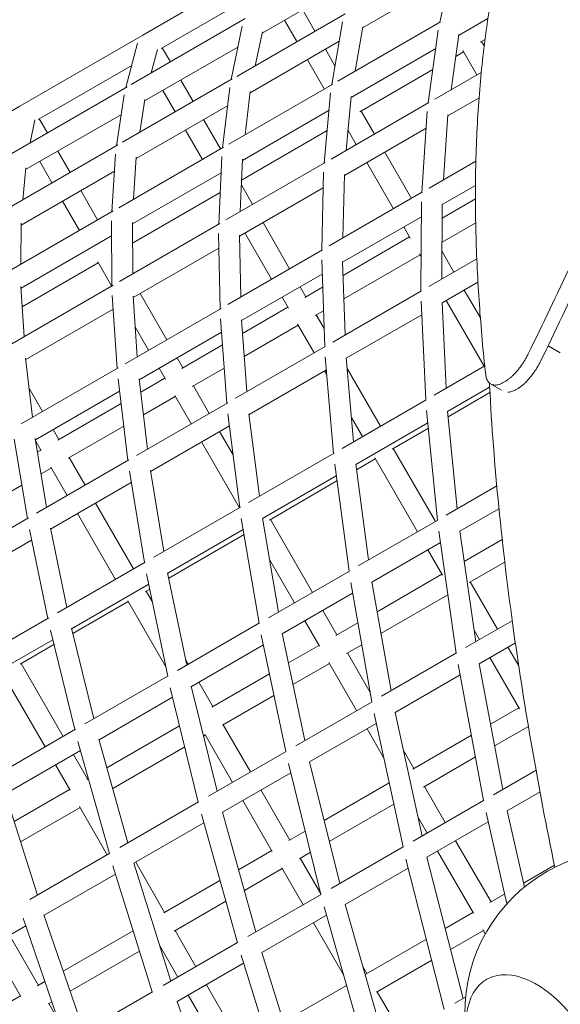
# Model space of a CAD drawing. Extents: x -9851 to 7039, y -9337 to 5897.
# Drawn here: x -1295 to -880, y -471 to 284 of the extents above; entities that cross this region are included whole.
import ezdxf

# ---------------------------------------------------------------- set-up
doc = ezdxf.new("R2010")
doc.units = 0
doc.header["$LTSCALE"] = 350
doc.layers.add('2D', color=7, linetype='CONTINUOUS')

msp = doc.modelspace()

# ---------------------------------------------------------------- linework, layer by layer
at = {"layer": '2D', "lineweight": 0}
for p, q in [((-961.1905712, 332.5017003), (-972.1691418, 282.2255481)), ((-1106.6784267, 326.388515), (-1200.1757663, 272.4077976)), ((-1038.6809523, 314.3074805), (-1108.5619121, 273.9616874)), ((-964.6769049, 316.5361023), (-1031.3902733, 278.0191192)), ((-1186.0843418, 262.0682381), (-1116.6467578, 302.1580477)), ((-1044.7928733, 288.7563329), (-1128.0242501, 240.7026726)), ((-1077.5196185, 291.8839649), (-1067.9836262, 275.3671448)), ((-1121.4620211, 284.9890145), (-1209.1489122, 234.3629617)), ((-1091.3760248, 283.8839646), (-1081.8400325, 267.3671445)), ((-1055.0408047, 234.3795688), (-1046.8324337, 282.6502841)), ((-971.5761815, 282.5678939), (-1050.3091199, 237.1114084)), ((-935.1706884, 285.1114074), (-957.7144909, 272.0957363)), ((-1200.1757663, 272.4077976), (-1294.589538, 217.8979779)), ((-1132.4102163, 238.1704337), (-1123.8070559, 279.2221735)), ((-1113.8124052, 248.9078855), (-1108.3524576, 274.9611426)), ((-1037.0442626, 244.7698777), (-1031.2524159, 278.8298131)), ((-973.3043456, 276.1771297), (-980.9724802, 220.3011962)), ((-957.6298559, 272.7124514), (-963.4327995, 230.4277361)), ((-1213.1362029, 232.0608982), (-1204.2471997, 266.2286121)), ((-1049.3868153, 267.6288102), (-1117.8429232, 228.1056559)), ((-941.0204875, 266.9713853), (-937.4233661, 269.0481843)), ((-940.0581198, 267.5270085), (-938.0546842, 264.0569564)), ((-1127.1597232, 263.2242357), (-1198.9042714, 221.8024993)), ((-1193.6814635, 243.2930979), (-1189.0185832, 261.2163628)), ((-1185.2475537, 262.551358), (-1179.0169593, 251.7596537)), ((-1059.9836251, 261.5107389), (-1052.6014721, 248.724477)), ((-975.2541715, 261.9691964), (-1040.1955132, 224.4752934)), ((-959.9147763, 256.062762), (-953.9145261, 259.5270082)), ((-954.4333082, 260.425565), (-943.6937399, 241.8240881)), ((-1073.8400314, 253.5107386), (-1060.8561834, 231.0220581)), ((-1280.4384076, 207.5928904), (-1208.7311576, 248.9930923)), ((-1193.3467673, 244.5796092), (-1192.8733656, 243.7596534)), ((-1033.5059224, 213.5748921), (-977.454457, 245.9362222)), ((-940.299502, 243.7837524), (-975.9354421, 223.2093317)), ((-1131.5175014, 238.6858429), (-1215.6641796, 190.1037332)), ((-1171.0169582, 237.9032479), (-1161.4809659, 221.3864277)), ((-1054.320946, 234.7951794), (-1134.0067915, 188.7885327)), ((-1212.0876804, 232.666263), (-1300.6526546, 181.5332487)), ((-1184.8733645, 229.9032476), (-1175.3373722, 213.3864274)), ((-1138.9720273, 185.9218523), (-1133.4706895, 232.1838499)), ((-1121.6714959, 195.9103193), (-1117.7259897, 229.0889763)), ((-1060.8675274, 174.1737668), (-1055.9352659, 228.0488454)), ((-1220.3004272, 187.4269942), (-1214.3815936, 226.4553386)), ((-1202.5645647, 197.6667997), (-1198.7204345, 223.0147061)), ((-980.4268411, 220.6162211), (-1055.6098633, 177.2092808)), ((-1043.9039844, 183.9676735), (-1040.1264688, 225.2294662)), ((-941.9939433, 224.3302573), (-965.8841297, 210.5372511)), ((-1294.589538, 217.8979779), (-1389.8877696, 162.877515)), ((-1216.6401338, 211.5626938), (-1290.153109, 169.1199557)), ((-1135.1434546, 218.117189), (-1205.2609743, 177.634818)), ((-1057.1590563, 214.6813867), (-1123.6997007, 176.2641258)), ((-1032.6073656, 214.0936741), (-1022.3865793, 196.3907538)), ((-981.7103554, 213.6564751), (-985.8804067, 151.7141094)), ((-1286.5641203, 189.6672682), (-1283.1538141, 207.2872621)), ((-1279.6613258, 208.0415388), (-1273.4307312, 197.2498343)), ((-1153.4809649, 207.5300219), (-1140.4971168, 185.0413414)), ((-965.8478959, 211.0754717), (-969.1956874, 161.3470371)), ((-1167.3373712, 199.5300216), (-1154.3535231, 177.0413411)), ((-1124.3588247, 161.1209422), (-1058.5859983, 199.0949029)), ((-982.568849, 200.9043234), (-1045.3901277, 164.6344393)), ((-1042.50594, 199.2385082), (-1036.2429855, 188.3907534)), ((-1219.2289206, 188.0456289), (-1304.2600136, 138.9529019)), ((-1265.4307301, 183.3934285), (-1255.8947379, 166.8766083)), ((-1138.1053458, 186.4222311), (-1218.7133763, 139.8831607)), ((-1014.3865789, 182.5343475), (-993.9144805, 147.0756346)), ((-1279.2871364, 175.3934282), (-1269.7511441, 158.876608)), ((-1223.9325055, 136.8698948), (-1221.0688135, 181.1213719)), ((-1207.2767331, 146.48611), (-1205.1845301, 178.8160796)), ((-1141.8406754, 127.4238957), (-1139.5826034, 179.3024447)), ((-1060.2037282, 174.5570115), (-1136.3470857, 130.5956213)), ((-1125.4126942, 136.9085955), (-1123.6600397, 177.1753237)), ((-1028.2429852, 174.5343472), (-1007.7708867, 139.0756343)), ((-944.4267471, 175.6473922), (-980.359719, 154.9014801)), ((-1221.9167467, 168.0186028), (-1293.6096337, 126.6266931)), ((-1292.2337529, 145.8962671), (-1290.0224114, 170.5787729)), ((-1140.1276818, 166.779426), (-1208.1931208, 127.4818244)), ((-1062.7882508, 107.3113427), (-1061.3309454, 167.2635797)), ((-1046.5557155, 116.6832018), (-1045.3740833, 165.2944947)), ((-1247.8947368, 153.0202025), (-1234.9108887, 130.531522)), ((-1208.0898608, 112.7788038), (-1140.7868059, 151.6362424)), ((-1061.622663, 155.2625802), (-1125.9431949, 118.1271019)), ((-1124.5220164, 157.3716595), (-1115.883919, 142.4100367)), ((-985.4069078, 151.9874842), (-1057.045044, 110.6271848)), ((-944.7268971, 156.9988916), (-970.2124627, 142.2847927)), ((-1261.7511431, 145.0202022), (-1248.767295, 122.5315217)), ((-986.1993913, 144.5337659), (-986.6065612, 75.9588632)), ((-970.2736919, 131.9726769), (-944.7523865, 146.70741)), ((-1222.8967223, 137.4679046), (-1304.3960234, 90.4142587)), ((-970.2098688, 142.7216576), (-970.5512403, 85.2284075)), ((-1223.8605378, 80.0697036), (-1224.2109073, 129.9582298)), ((-1207.924759, 89.2702302), (-1208.2007659, 128.5703928)), ((-1107.8839187, 128.5536304), (-1087.4118202, 93.0949175)), ((-986.2677836, 133.0152484), (-1046.739189, 98.1020644)), ((-1293.8249374, 96.5174784), (-1293.5995824, 128.0323213)), ((-1141.0413262, 127.8854001), (-1218.1143091, 83.3872904)), ((-999.7708864, 125.219228), (-994.8377968, 116.6748666)), ((-970.3837675, 113.4339158), (-944.5594002, 128.3436219)), ((-1224.1288997, 118.2812977), (-1293.6414271, 78.1482193)), ((-1140.7933611, 62.2750689), (-1141.9903884, 120.2475348)), ((-1124.9784838, 71.4057931), (-1125.9596724, 118.9251166)), ((-1121.740325, 120.5536301), (-1101.2682265, 85.0949172)), ((-1046.3923359, 88.0255553), (-995.3209165, 117.5116543)), ((-1141.7580722, 108.9963778), (-1207.5095638, 71.0347345)), ((-1062.2086499, 107.6459754), (-1134.8151101, 65.7266139)), ((-970.4255815, 106.3916702), (-961.2930344, 90.5736354)), ((-1234.7902635, 98.3225964), (-1224.1540972, 79.900217)), ((-1060.5175806, 33.286314), (-1062.810028, 99.8847284)), ((-1044.8200693, 42.3492769), (-1046.7578061, 98.6429127)), ((-1045.7687755, 69.9103592), (-987.3209162, 103.6552481)), ((-987.8040359, 104.4920358), (-986.4510571, 102.148608)), ((-943.7173196, 100.7209796), (-980.6350091, 79.4065406)), ((-1292.7811186, 63.8822812), (-1234.3748839, 97.603138)), ((-1062.4367003, 89.0391016), (-1124.3371729, 53.3008453)), ((-1222.9066013, 80.6204591), (-1300.8783088, 35.6034704)), ((-1291.4055762, 41.0725555), (-1293.7190114, 79.4347496)), ((-1079.4118199, 79.2385112), (-1074.9618501, 71.5309379)), ((-1075.7986379, 71.0478182), (-1062.0898472, 78.9625925)), ((-986.22243, 76.1806415), (-1054.3239341, 36.8622177)), ((-942.8299285, 82.7581063), (-970.4050611, 66.8375952)), ((-953.2930341, 76.7172292), (-940.9888865, 55.4058215)), ((-1219.8635041, 16.6238982), (-1223.6540876, 72.6292108)), ((-1204.4299872, 25.5344438), (-1207.5740238, 71.9871212)), ((-1202.2976906, 74.043811), (-1181.8255921, 38.5850981)), ((-1093.2682262, 71.2385109), (-1088.3696081, 62.753856)), ((-986.4954803, 68.2964365), (-982.7850106, -7.6075482)), ((-967.1494404, 68.7172289), (-938.0087344, 18.2440482)), ((-1222.9430807, 62.1241888), (-1290.0550701, 23.3770617)), ((-1140.092657, 62.6796207), (-1213.6367926, 20.218892)), ((-1123.5852778, 43.4581875), (-1088.8182564, 63.5309376)), ((-1067.7986376, 57.1914119), (-1061.4662868, 60.8473965)), ((-970.4208981, 67.1615665), (-967.2056032, 1.3872273)), ((-1135.5457603, -10.031228), (-1140.4834561, 54.6055189)), ((-1120.1769776, -1.1580566), (-1124.3874543, 53.9590536)), ((-1066.9618498, 57.6745316), (-1061.0017246, 47.3512924)), ((-985.9844685, 57.8428197), (-1043.9474564, 24.3778714)), ((-1205.9789346, 48.4199136), (-1195.6819984, 30.5850978)), ((-1122.2335471, 25.7634008), (-1080.8182561, 49.6745313)), ((-1081.2669044, 50.4516129), (-1068.6467804, 28.5929181)), ((-1139.7059556, 44.4276739), (-1202.9726704, 7.9006173)), ((-1170.1527038, 16.5724704), (-1138.9540606, 34.5850163)), ((-1060.0416183, 33.561111), (-1129.120019, -6.3213243)), ((-888.9732792, 33.9763526), (-879.573648, 28.552406)), ((-1284.8758025, -20.9109717), (-1290.1864054, 24.5001125)), ((-1173.8255918, 24.7286918), (-1169.3756222, 17.0211187)), ((-1053.6903137, -48.5447462), (-1060.0956798, 25.3972061)), ((-1038.3953557, -39.7141976), (-1043.9828902, 24.7869104)), ((-1219.0255446, 17.1076944), (-1293.476512, -25.8765939)), ((-1187.6819981, 16.7286915), (-1182.8166489, 8.30166)), ((-1162.1527035, 2.7160641), (-1137.6023299, 16.8902295)), ((-1059.2424145, 15.5473227), (-1118.5855115, -18.7144321)), ((-1043.2783128, 16.6534443), (-1017.6496679, -27.7366685)), ((-937.6112691, 18.473525), (-976.3912018, -3.9160808)), ((-1211.6582089, -53.9747729), (-1219.1856341, 8.7171554)), ((-1196.5879921, -45.2739787), (-1203.0674069, 8.6896275)), ((-1201.8187323, -1.7099205), (-1183.2320285, 9.0211185)), ((-1060.6467801, 14.7365118), (-1058.9118659, 11.7315524)), ((-1287.5011877, 1.5387558), (-1277.1238239, -16.4353645)), ((-1161.3756219, 3.1647124), (-1149.204146, -17.916901)), ((-933.8390267, 2.1762213), (-966.0883798, -16.4429523)), ((-933.1406858, 4.7085958), (-924.7234318, -0.1511081)), ((-1218.0428872, -0.8001769), (-1282.611524, -38.0788987)), ((-1199.7442226, -18.9874105), (-1175.2320282, -4.8352878)), ((-1175.6474077, -4.1158294), (-1163.0605523, -25.9169013)), ((-982.4991775, -7.4425224), (-1047.0763872, -44.7261937)), ((-965.6938337, -20.442929), (-933.6187363, -1.9243621)), ((-1265.3933126, -38.4147231), (-1216.8889491, -10.4107146)), ((-1134.9650795, -9.6959717), (-1204.9898408, -50.1247886)), ((-1125.7334032, -90.1388454), (-1134.7835013, -18.1409838)), ((-1110.6986106, -81.4585034), (-1118.6490361, -18.2090635)), ((-1040.0169006, -20.9954857), (-1031.5060742, -35.7366688)), ((-982.2387565, -15.7055937), (-973.9426043, -99.8134246)), ((-966.1092226, -16.2316441), (-958.7312188, -91.0311268)), ((-1257.3933123, -52.2711294), (-1214.8144394, -27.6882046)), ((-1133.6203041, -27.3947741), (-1194.2854161, -62.4197946)), ((-981.2997652, -25.2252502), (-1036.6408681, -57.1764525)), ((-1008.6557781, -45.2470203), (-980.9052191, -29.2252268)), ((-1288.8215215, -98.5250345), (-1298.8823325, -37.7588169)), ((-1274.0187018, -89.9786221), (-1282.7660012, -37.1458729)), ((-1269.1238236, -30.2917708), (-1264.6738541, -37.9993436)), ((-1141.2041457, -31.7733073), (-1130.8060783, -49.7832875)), ((-1282.4138636, -39.2727462), (-1278.1469358, -46.6632817)), ((-1155.060552, -39.7733076), (-1125.9198461, -90.2464883)), ((-1007.8189904, -44.7639006), (-975.5127495, -100.7199483)), ((-1281.058496, -47.4590214), (-1278.5302605, -45.9993439)), ((-1256.6738538, -51.8557499), (-1244.5023778, -72.9373636)), ((-1053.3283407, -48.335761), (-1118.8915908, -86.188723)), ((-1036.1157487, -61.1010424), (-1021.6753967, -52.7639008)), ((-1022.124045, -51.9868193), (-989.3691558, -108.7199485)), ((-1210.9591096, -53.5711477), (-1281.8994897, -94.5285973)), ((-1278.2665161, -64.3222798), (-1270.5302601, -59.8557502)), ((-1270.9135848, -59.1918124), (-1258.3587841, -80.9373639)), ((-1052.827048, -56.8506674), (-1041.8338739, -139.0104686)), ((-1036.6779388, -56.8993962), (-1026.8488873, -130.3588822)), ((-1198.8808795, -132.3705627), (-1210.5251967, -62.2971709)), ((-1184.0813449, -123.826047), (-1194.3872715, -61.8068468)), ((-1051.6258547, -65.828039), (-1108.313595, -98.5567228)), ((-1353.4882117, -107.751548), (-1293.0693359, -72.8686922)), ((-1209.0849507, -70.9643103), (-1271.0129124, -106.7184375)), ((-1103.009844, -99.722368), (-1051.1007353, -69.7526288)), ((-928.3639143, -73.4985549), (-967.1511168, -95.8923574)), ((-1236.5023775, -86.7937699), (-1207.3616716, -137.2669506)), ((-1125.2842044, -89.8795003), (-1191.8031243, -128.2842186)), ((-1287.9895166, -98.0446762), (-1359.8145841, -139.5129004)), ((-1250.3587838, -94.7937702), (-1221.2180779, -145.2669509)), ((-1108.3735355, -98.2042522), (-1096.1055414, -170.3442313)), ((-926.693626, -91.0094222), (-956.7820891, -108.381005)), ((-1124.5283006, -98.6449497), (-1110.8842324, -178.8767128)), ((-1102.2327624, -99.2737197), (-1069.9265219, -155.2297669)), ((-973.7549229, -99.7050667), (-1034.8252586, -134.9640425)), ((-1273.098797, -175.2202995), (-1287.2867635, -107.0499909)), ((-1258.5090615, -166.7969114), (-1271.1651686, -105.9868775)), ((-1123.092286, -107.0892044), (-1181.0726345, -140.564176)), ((-1180.2893748, -144.3397279), (-1122.4375988, -110.9389879)), ((-972.9588927, -108.3075788), (-959.4564185, -201.7463212)), ((-956.7981402, -108.2699289), (-944.5351194, -193.1315049)), ((-1285.6026479, -115.1418257), (-1348.7333185, -151.5903372)), ((-971.7033881, -116.9958212), (-1024.3388524, -147.3849216)), ((-953.4441492, -131.4799492), (-924.2181363, -114.606302)), ((-981.3691555, -122.5763548), (-970.0838856, -142.1230147)), ((-1198.3327831, -132.0541191), (-1265.7767781, -170.9929297)), ((-1102.9656835, -130.0042621), (-1083.7829282, -163.2297671)), ((-949.5129151, -147.6854588), (-922.2403492, -131.9396348)), ((-1197.3088695, -141.0676141), (-1181.0598942, -219.3926513)), ((-1181.163403, -140.1266443), (-1166.4670682, -210.967479)), ((-1041.5866323, -138.8677235), (-1103.6526636, -174.7015645)), ((-1020.3174586, -170.089274), (-970.5325339, -141.3459331)), ((-1195.6654606, -148.9893485), (-1254.8835733, -183.1789435)), ((-1040.5329422, -147.6951295), (-1024.3258347, -239.1986972)), ((-1024.3667297, -147.2275297), (-1009.5842765, -230.6876543)), ((-948.6761273, -147.2023391), (-927.7529624, -183.4423218)), ((-1198.2504529, -154.7095616), (-1194.8822008, -152.7649003)), ((-1197.5309944, -154.294182), (-1192.9014299, -162.3128225)), ((-1039.0804107, -155.8959645), (-1093.0405767, -187.0498819)), ((-1017.348715, -186.8504779), (-965.901256, -157.1472722)), ((-1253.9727247, -186.8808317), (-1211.3874007, -162.2941823)), ((-1211.7707254, -161.6302445), (-1182.5395935, -212.2600476)), ((-1061.9265216, -169.0861732), (-1051.0898997, -187.8557519)), ((-1272.4395701, -174.8396947), (-1340.777837, -214.2948135)), ((-1110.567843, -178.6940453), (-1173.5994183, -215.0853434)), ((-1075.7829279, -177.0861734), (-1064.5309264, -196.5752106)), ((-1051.8669812, -188.3044002), (-1035.0590169, -178.600317)), ((-916.5011108, -176.946062), (-952.2878727, -197.6075592)), ((-1271.1347703, -184.0974989), (-1252.3264961, -260.5384443)), ((-1255.0144916, -182.6468627), (-1237.898837, -252.2086312)), ((-1109.2455634, -187.7433015), (-1090.3762256, -277.3329093)), ((-1093.0852663, -186.8377008), (-1075.7979314, -268.916127)), ((-945.8374789, -184.1190208), (-941.6093688, -191.4423219)), ((-1269.3112323, -191.5087568), (-1329.7115299, -226.3808866)), ((-1294.3453523, -210.1899801), (-1268.4003837, -195.2106448)), ((-1107.618871, -195.4666642), (-1162.8532049, -227.3562227)), ((-1088.3410538, -209.3627168), (-1064.946306, -195.8557522)), ((-1043.8669809, -202.1608065), (-1032.0902733, -195.3615209)), ((-914.1019244, -194.0360998), (-941.8565594, -210.0602463)), ((-1043.0898993, -201.7121582), (-1025.5998333, -232.0058397)), ((-959.3566994, -201.6887483), (-1016.9437946, -234.9366742)), ((-919.7529621, -197.298728), (-911.5212519, -211.5564676)), ((-1293.6814145, -209.8066554), (-1261.3751746, -265.7627014)), ((-1167.396072, -206.4893962), (-1165.2247542, -210.2502286)), ((-1084.8716899, -225.8348873), (-1056.9463057, -209.7121585)), ((-1057.3616852, -208.9927001), (-1036.0231412, -245.9521405)), ((-958.033525, -210.6031867), (-938.4856023, -314.8712003)), ((-941.8633659, -210.0239409), (-923.7967708, -306.3905992)), ((-933.6093685, -205.2987282), (-910.9410298, -244.5614405)), ((-1307.8903154, -217.1961172), (-1275.231581, -273.7627016)), ((-1147.1075901, -243.2915938), (-1102.919348, -217.7794992)), ((-956.5453909, -218.5408474), (-1006.4117675, -247.3312141)), ((-1180.6643341, -219.1642745), (-1244.6310505, -256.0954766)), ((-1157.2247539, -224.1066349), (-1146.3881316, -242.8762143)), ((-1179.063095, -228.4314242), (-1157.5735238, -316.1292887)), ((-1162.9207003, -227.0807771), (-1143.1418753, -307.7971723)), ((-1177.2848534, -235.6883391), (-1233.7421481, -268.2839744)), ((-1139.1075898, -257.1480001), (-1099.4499841, -234.2516698)), ((-1024.1837033, -239.1166376), (-1082.7765409, -272.9452292)), ((-1022.5903686, -248.2304788), (-1000.3258378, -350.5746779)), ((-1006.4254994, -247.2680921), (-985.7787234, -342.1758973)), ((-933.1758956, -256.362638), (-911.3896781, -243.7843589)), ((-1138.3881313, -256.7326206), (-1117.4649672, -292.9726021)), ((-1020.9588818, -255.7299948), (-1072.1367588, -285.2775567)), ((-1251.841327, -260.2583318), (-1316.7125463, -297.7117488)), ((-1227.7021666, -289.8228963), (-1171.9124847, -257.612707)), ((-1152.6278623, -264.068683), (-1131.3213735, -300.9726022)), ((-1028.0231409, -259.8085468), (-1015.2639457, -281.9081199)), ((-930.0505005, -273.033399), (-904.0993881, -258.0505166)), ((-1249.9514497, -269.738517), (-1225.883051, -355.5678138)), ((-1233.8394805, -267.9368813), (-1211.5813343, -347.3107136)), ((-1153.5147524, -265.4659797), (-1152.2445376, -264.7326208)), ((-992.7241255, -290.742826), (-947.8647271, -264.8432392)), ((-1248.0438648, -276.5410747), (-1305.6723046, -309.8128709)), ((-1223.2432263, -305.7237346), (-1167.9464009, -273.7980962)), ((-1090.1833202, -277.2215354), (-1149.7520214, -311.6135421)), ((-1000.160009, -276.0689057), (-991.9470439, -290.2941778)), ((-1253.3751743, -279.6191077), (-1242.5385517, -298.3886877)), ((-1088.3115093, -286.5307031), (-1063.3693949, -386.9728937)), ((-1072.1609753, -285.1800367), (-1048.9506641, -378.6482353)), ((-984.7241252, -304.5992323), (-944.739332, -281.5140002)), ((-1267.2315807, -287.6191079), (-1256.0424635, -306.9992264)), ((-1086.5554896, -293.6022151), (-1138.9973556, -323.8795414)), ((-898.2407509, -291.6358238), (-930.9565471, -310.5242981)), ((-1243.2024895, -298.7720123), (-1242.0038834, -298.0799967)), ((-1060.9920715, -330.1573448), (-1011.0413504, -301.3182813)), ((-1305.8075578, -309.3859387), (-1281.0809889, -387.4363591)), ((-1298.969884, -330.969334), (-1256.3949581, -306.3886879)), ((-1109.4649669, -306.8290083), (-1087.2452759, -345.3146401)), ((-983.9470436, -304.150584), (-967.9395194, -331.8764278)), ((-895.1770588, -308.342209), (-920.464278, -322.9417923)), ((-1157.3211478, -315.9835793), (-1217.8355466, -350.9215848)), ((-1123.3213732, -314.8290085), (-1100.7183575, -353.9785781)), ((-938.45238, -314.8520193), (-992.5873211, -346.1068431)), ((-1294.0219064, -346.5878265), (-1248.3949577, -320.2450942)), ((-1248.7474523, -319.6345557), (-1227.471794, -356.485075)), ((-1139.0364009, -323.7400111), (-1113.2783093, -415.7878197)), ((-1056.9795268, -346.3159098), (-1007.4706322, -317.7319349)), ((-936.6201739, -324.0635615), (-920.620788, -394.1032696)), ((-920.4645062, -322.9407934), (-907.1364349, -381.2864217)), ((-1153.301067, -332.1377933), (-1206.9588022, -363.1171021)), ((-1155.1632081, -325.4833402), (-1127.5820207, -424.0460716)), ((-988.9895029, -327.4167876), (-981.7959258, -339.8764279)), ((-934.9641009, -331.3132692), (-982.0123555, -358.4765924)), ((-1087.9647343, -345.7300196), (-1075.4108023, -338.4820033)), ((-959.9395191, -345.732834), (-932.8041845, -392.7326099)), ((-1126.6351732, -368.0564089), (-1101.1016822, -353.3146404)), ((-1079.964734, -359.5864259), (-1071.3982576, -354.6405683)), ((-1000.2677741, -350.5411549), (-1055.4187051, -382.3825607)), ((-973.7959255, -353.7328342), (-946.2452112, -401.4520686)), ((-1225.5621872, -355.382563), (-1286.9918464, -390.8489943)), ((-1205.6153873, -362.3414811), (-1183.395696, -400.8271135)), ((-1079.2452756, -359.1710464), (-1063.5018664, -386.4394296)), ((-998.1565178, -359.9282837), (-968.6590816, -475.1836345)), ((-982.0144305, -358.4684845), (-954.2696033, -466.8758651)), ((-1223.11122, -365.0675598), (-1192.9288141, -461.7740615)), ((-1207.0178269, -362.9279828), (-1178.7267607, -453.5745019)), ((-1122.1842804, -383.9618935), (-1093.1016819, -367.1710466)), ((-1093.4850066, -366.5071088), (-1077.0941581, -394.8968897)), ((-996.4018338, -366.7843618), (-1044.7550729, -394.7011183)), ((-907.8171805, -378.3063558), (-884.1505095, -364.6423963)), ((-1221.1608555, -371.3166617), (-1275.9857835, -402.9698495)), ((-1184.0596338, -401.2104382), (-1140.9388846, -376.3146609)), ((-1176.0596335, -415.0668444), (-1136.4879918, -392.2201455)), ((-1063.2791207, -386.9207739), (-1119.4164896, -419.3316999)), ((-933.5812661, -393.1812582), (-922.3170034, -386.6778328)), ((-1060.8828781, -396.4789171), (-1028.689338, -509.8421203)), ((-1044.7613566, -394.6789912), (-1014.3995986, -501.5919351)), ((-1292.1208072, -405.2622417), (-1259.3742447, -500.1363499)), ((-1276.0707568, -402.7236627), (-1245.2605245, -491.9877895)), ((-1059.0448122, -402.9513034), (-1108.6581643, -431.5955865)), ((-968.0388332, -413.0753447), (-946.6605908, -400.7326102)), ((-1290.0995036, -411.1184099), (-1346.0424431, -443.417082)), ((-1261.2173018, -445.7574405), (-1207.5907703, -414.7961468)), ((-1175.3956957, -414.6835198), (-1159.3881722, -442.4093623)), ((-1069.0941578, -408.753296), (-1046.0740471, -448.6252953)), ((-963.9191794, -429.1720703), (-938.6605905, -414.5890165)), ((-939.07597, -413.869558), (-937.1725971, -417.1662965)), ((-1302.5854355, -418.3271663), (-1280.3657438, -456.8127992)), ((-1028.8218749, -448.1684518), (-982.4283114, -421.3831142)), ((-1316.4418419, -426.3271664), (-1293.8992505, -465.3720781)), ((-1255.9000427, -461.1627282), (-1202.704983, -430.4505448)), ((-1187.3275777, -426.0168938), (-1173.2445786, -450.4093625)), ((-1127.4518997, -423.9709462), (-1184.5458233, -456.9341394)), ((-1124.7654248, -433.6950846), (-1089.9112311, -545.1885978)), ((-1108.6716419, -431.5524735), (-1075.7106554, -536.9898913)), ((-1020.8218746, -462.0248581), (-978.3086577, -437.4798398)), ((-1122.85874, -439.7942929), (-1173.686738, -469.1398521)), ((-1031.2250015, -442.3445965), (-1028.1024165, -447.7530722)), ((-1280.9762823, -457.1652938), (-1275.3310219, -453.906001)), ((-1151.3881719, -456.2657686), (-1124.2528366, -503.2655456)), ((-1092.0630999, -484.6807917), (-1043.755309, -456.7902744)), ((-1330.0849686, -485.5182083), (-1294.2221502, -464.8127995)), ((-1192.7509528, -461.6713732), (-1250.7712317, -495.1693979)), ((-1165.2445783, -464.2657688), (-1137.7567483, -511.8760844)), ((-1020.1024162, -461.6094785), (-1001.3637996, -494.0657128)), ((-952.3982394, -465.7954326), (-960.5763798, -470.5170843)), ((-1272.976282, -471.0217001), (-1270.0137628, -469.3112887)), ((-1272.3657435, -470.6692055), (-1265.3520791, -482.817228)), ((-1173.7110341, -469.0687745), (-1138.1677932, -573.0495378))]:
    msp.add_line(p, q, dxfattribs=at)
msp.add_arc((-827.9999977, -478.0460429), 125, 73.8865185273, 195.6036471347, dxfattribs=at)
for major_axis, start_param, end_param in [((-38.2499998, 66.2509435), 3.4557519173, 7.4356294743), ((38.2499998, -66.2509435), 0.3141592637, 4.2940368207)]:
    msp.add_ellipse((-897.9026085, -518.4043338), major_axis=major_axis, ratio=0.5773502716, start_param=start_param, end_param=end_param, dxfattribs=at)
for points, knots in [([(-936.8899068, 11.7437912), (-938.8466692, 29.6043269), (-940.4833432, 47.6160058), (-942.3893761, 74.8364819), (-942.9363537, 84.0475726), (-943.8225302, 102.4297588), (-944.1617274, 111.6008512), (-944.6228702, 129.8659336), (-944.7448163, 138.9599942), (-944.7642541, 157.0359165), (-944.6617445, 166.0177757), (-944.2273839, 183.8360485), (-943.8955316, 192.6724684), (-942.9999538, 210.1687328), (-942.4362273, 218.8285753), (-941.0767593, 235.9427359), (-940.280968, 244.3976644), (-938.459454, 261.0764278), (-937.4337306, 269.3002615), (-935.1569781, 285.4924049), (-933.9059473, 293.4607224), (-931.1856643, 309.1198447), (-929.7164117, 316.8106493), (-926.5692452, 331.8952156), (-924.8913161, 339.2890499), (-921.3387878, 353.7627867), (-919.464189, 360.8426901), (-915.5328097, 374.6740539), (-913.4760279, 381.4255233), (-909.3060201, 394.2533155), (-907.2009951, 400.3465232), (-905.0297848, 406.2823092)], [2.087442566, 2.087442566, 2.087442566, 2.087442566, 92.7820944064, 92.7820944064, 139.1731416097, 139.1731416097, 185.5641888129, 185.5641888129, 231.9552360161, 231.9552360161, 278.3462832193, 278.3462832193, 324.7373304225, 324.7373304225, 371.1283776258, 371.1283776258, 417.519424829, 417.519424829, 463.9104720322, 463.9104720322, 510.3015192354, 510.3015192354, 556.6925664386, 556.6925664386, 603.0836136419, 603.0836136419, 649.4746608451, 649.4746608451, 695.8657080483, 695.8657080483, 739.8973078972, 739.8973078972, 739.8973078972, 739.8973078972]), ([(-740.8303764, 406.029286), (-741.4268397, 404.4703113), (-742.0242953, 402.9107825), (-755.4632218, 367.8775812), (-768.7633231, 334.1546913), (-796.3490207, 266.4450579), (-810.6348173, 232.458386), (-840.233031, 164.4519075), (-855.547242, 130.4284795), (-882.1047193, 73.5175214), (-893.0661378, 50.5802505), (-904.2627554, 27.7180658)], [1119.6898886418, 1119.6898886418, 1119.6898886418, 1119.6898886418, 1124.9328252377, 1124.9328252377, 1237.4261077615, 1237.4261077615, 1349.9193902853, 1349.9193902853, 1462.4126728091, 1462.4126728091, 1538.5950429764, 1538.5950429764, 1538.5950429764, 1538.5950429764]), ([(-894.7096421, 22.2025732), (-883.5226457, 45.0678271), (-872.5721277, 68.0085568), (-846.044056, 124.9299819), (-830.7497483, 158.9608639), (-801.1955289, 226.9836983), (-786.9338213, 260.9792775), (-759.3994534, 328.7079738), (-746.1265909, 362.4410189), (-732.7117642, 397.4997326), (-732.110155, 399.0741026), (-731.5095586, 400.6479093)], [2061.2849688751, 2061.2849688751, 2061.2849688751, 2061.2849688751, 2137.468571029, 2137.468571029, 2249.9669168726, 2249.9669168726, 2362.4652627163, 2362.4652627163, 2474.9636085599, 2474.9636085599, 2480.2550049488, 2480.2550049488, 2480.2550049488, 2480.2550049488]), ([(-904.2627554, 27.7180658), (-904.486075, 27.2620732), (-904.7147359, 26.8091316), (-905.3898388, 25.5103144), (-905.8482158, 24.6753378), (-906.3171862, 23.8630573), (-906.7861566, 23.0507767), (-907.280079, 22.2363223), (-908.3106055, 20.6209209), (-908.8472074, 19.8199719), (-909.9543097, 18.2479433), (-910.5248787, 17.4767608), (-911.6900905, 15.9786093), (-912.284732, 15.2516375), (-913.4872434, 13.8543216), (-914.095732, 13.1832543), (-915.3159232, 11.9065919), (-915.9276248, 11.3009953), (-917.1427232, 10.1629334), (-917.7461837, 9.6304073), (-918.9334368, 8.6432024), (-919.5172286, 8.1885235), (-920.7152409, 7.3140356), (-921.3488508, 6.8865456), (-922.6114063, 6.1079805), (-923.2403534, 5.7568943), (-924.4817869, 5.1397822), (-925.094331, 4.87372), (-926.2922474, 4.4319551), (-926.8776205, 4.2562478), (-928.0115165, 3.9973236), (-928.5604595, 3.9140095), (-929.6138431, 3.8390172), (-930.1182822, 3.8473412), (-931.0756811, 3.951725), (-931.528677, 4.0477945), (-932.3780031, 4.3204683), (-932.7743296, 4.4970799), (-933.5050588, 4.9189667), (-933.8532177, 5.1716212), (-934.5058229, 5.76419), (-934.8102728, 6.1040985), (-935.3664268, 6.8704784), (-935.6181568, 7.2969774), (-936.0621041, 8.2328335), (-936.2543226, 8.7421893), (-936.574696, 9.8370937), (-936.702973, 10.4230639), (-936.8332085, 11.2720681), (-936.863828, 11.5057542), (-936.8899068, 11.7437912)], [-4.2991657724, -4.2991657724, -4.2991657724, -4.2991657724, -2.8138222366, -2.8138222366, 0, 0, 0, 2.8138222366, 2.8138222366, 5.6276444731, 5.6276444731, 8.4414667097, 8.4414667097, 11.2552889462, 11.2552889462, 14.0691111828, 14.0691111828, 16.8829334193, 16.8829334193, 19.6967556559, 19.6967556559, 22.5105778924, 22.5105778924, 25.6278394613, 25.6278394613, 28.7451010302, 28.7451010302, 31.8623625992, 31.8623625992, 34.9796241681, 34.9796241681, 38.096885737, 38.096885737, 41.2141473059, 41.2141473059, 44.3314088748, 44.3314088748, 47.4486704437, 47.4486704437, 50.5490573489, 50.5490573489, 53.6494442541, 53.6494442541, 56.7498311594, 56.7498311594, 59.8502180646, 59.8502180646, 62.9506049698, 62.9506049698, 64.0961526656, 64.0961526656, 64.0961526656, 64.0961526656]), ([(-919.7986894, -1.6238306), (-919.726597, -1.6205653), (-919.6540722, -1.6164333), (-919.0521655, -1.5751448), (-918.5009561, -1.493017), (-917.3625594, -1.23638), (-916.7749513, -1.0617748), (-915.5726248, -0.6220951), (-914.9579058, -0.3570161), (-913.7122093, 0.2582851), (-913.0811741, 0.6085435), (-911.814553, 1.3856446), (-911.1789657, 1.8124984), (-909.9779247, 2.6855481), (-909.3930333, 3.1393128), (-908.2036538, 4.1247282), (-907.5991664, 4.6563792), (-906.3821206, 5.7927651), (-905.7694984, 6.3975608), (-904.5476019, 7.6727258), (-903.9383283, 8.3430965), (-902.7344066, 9.7391483), (-902.1391382, 10.4655527), (-900.9728482, 11.9627161), (-900.4018281, 12.7334778), (-899.294011, 14.3048211), (-898.7571453, 15.1055059), (-897.726281, 16.720537), (-897.2322846, 17.5348855), (-896.7633312, 18.3471365), (-896.2820474, 19.1807446), (-895.8124931, 20.0375136), (-895.1392558, 21.3372008), (-894.9219973, 21.7685375), (-894.7096421, 22.2025732)], [-38.5425097463, -38.5425097463, -38.5425097463, -38.5425097463, -38.1121679327, -38.1121679327, -34.9916861966, -34.9916861966, -31.8712044605, -31.8712044605, -28.7507227243, -28.7507227243, -25.6302409882, -25.6302409882, -22.5097592521, -22.5097592521, -19.6960393456, -19.6960393456, -16.8823194391, -16.8823194391, -14.0685995326, -14.0685995326, -11.254879626, -11.254879626, -8.4411597195, -8.4411597195, -5.627439813, -5.627439813, -2.8137199065, -2.8137199065, 0, 0, 0, 2.8877031427, 2.8877031427, 4.3039548192, 4.3039548192, 4.3039548192, 4.3039548192]), ([(-883.8291551, -366.2064025), (-896.5628463, -304.3092272), (-907.0226178, -244.3712181), (-924.4798746, -120.4388449), (-930.7409202, -57.147773), (-933.9179542, 3.6849755), (-933.9599172, 4.4988876), (-934.0013046, 5.3121969)], [0.78365506231, 0.78365506231, 0.78365506231, 0.78365506231, 0.88053494788, 0.88053494788, 0.99167735791, 0.99167735791, 0.9931856838, 0.9931856838, 0.9931856838, 0.9931856838])]:
    msp.add_open_spline(points, degree=3, knots=knots, dxfattribs=at)

doc.saveas('drawing.dxf')
